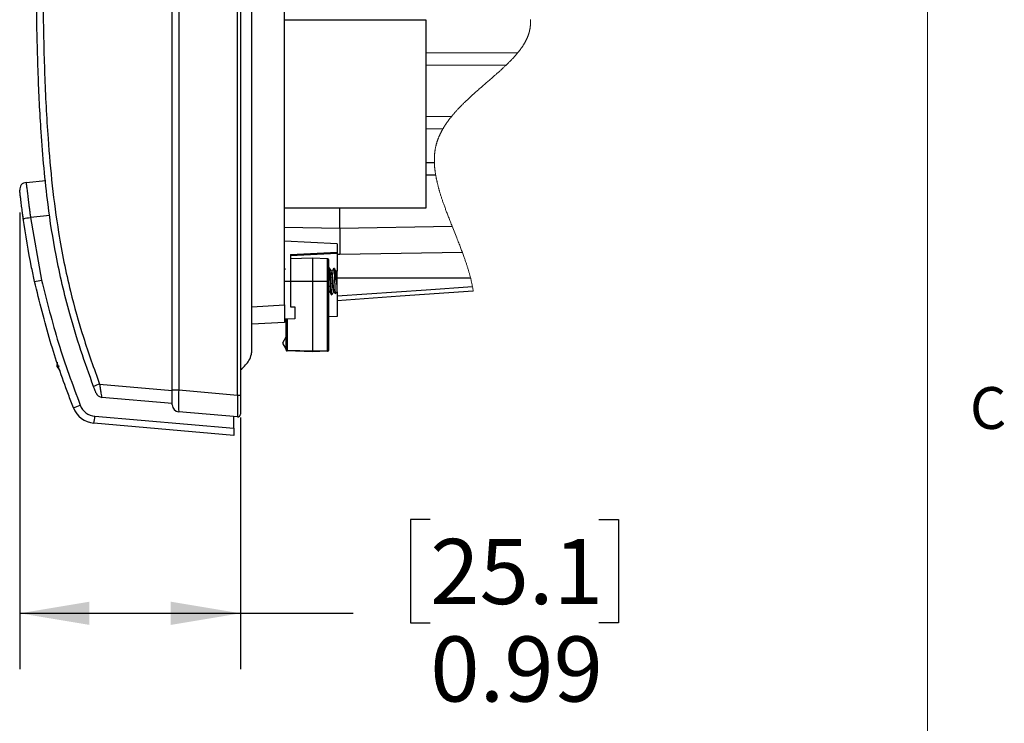
# Model space of a CAD drawing. Units: inches. Extents: x 0.4 to 16.6, y 0.2 to 10.8.
# Drawn here: x 14.3 to 16.5, y 6.2 to 7.7 of the extents above; entities that cross this region are included whole.
import ezdxf

# ---------------------------------------------------------------- set-up
doc = ezdxf.new("R2010")
doc.units = ezdxf.units.IN
doc.header["$MEASUREMENT"] = 0
doc.layers.add('FORMAT', color=7, linetype='Continuous')
doc.styles.add('SLDTEXTSTYLE0', font='TXT', dxfattribs={"width": 0.75})
doc.dimstyles.new('SLDDIMSTYLE4', dxfattribs={"dimtxt": 0.145833, "dimasz": 0.156, "dimexe": 0, "dimexo": 0.0625, "dimgap": 0.036458, "dimtad": 0, "dimtih": 1, "dimtoh": 1, "dimlfac": 2, "dimrnd": 1e-09, "dimdsep": 46, "dimtxsty": 'SLDTEXTSTYLE0', "dimsah": 1, "dimcen": 0.09, "dimadec": 0, "dimazin": 2, "dimtfac": 1, "dimtofl": 0, "dimtmove": 0, "dimatfit": 3, "dimfxl": 0, "dimfrac": 2, "dimtolj": 1, "dimtzin": 12, "dimarcsym": 0})

# ---------------------------------------------------------------- blocks, each defined once
blk = doc.blocks.new('_D_4')
at = {"layer": 'FORMAT', "color": 7}
for p, q in [((14.3445, 7.2959), (14.3445, 6.2737)), ((14.8385, 6.8373), (14.8385, 6.2737)), ((15.2633, 6.6087), (15.2189, 6.6087)), ((15.2189, 6.6087), (15.2189, 6.3772)), ((15.6405, 6.6087), (15.6849, 6.6087)), ((15.6849, 6.6087), (15.6849, 6.3772)), ((14.3445, 6.3987), (14.8385, 6.3987)), ((14.8385, 6.3987), (15.091, 6.3987)), ((15.2189, 6.3772), (15.2633, 6.3772)), ((15.6849, 6.3772), (15.6405, 6.3772))]:
    blk.add_line(p, q, dxfattribs=at)
for points in [[(14.3445, 6.3987), (14.5005, 6.3727), (14.5005, 6.4247)], [(14.8385, 6.3987), (14.6825, 6.4247), (14.6825, 6.3727)]]:
    blk.add_solid(points, dxfattribs=at)
at = {"layer": 'FORMAT', "color": 7, "char_height": 0.14583, "attachment_point": 1, "style": 'SLDTEXTSTYLE0'}
for s, insert in [('25.1', (15.2633, 6.5652)), ('0.99', (15.2633, 6.347))]:
    blk.add_mtext(s, dxfattribs=dict(at, insert=insert))

msp = doc.modelspace()

# ---------------------------------------------------------------- linework, layer by layer
at = {"color": 7, "linetype": 'Continuous', "lineweight": 18}
msp.add_line((16.3763, 0.3921), (16.3763, 10.6421), dxfattribs=at)
at = {"color": 7, "linetype": 'Continuous', "lineweight": 25}
for p, q in [((14.8321, 6.8873), (14.8321, 9.1246)), ((14.8385, 9.1246), (14.8385, 6.8873)), ((14.686, 6.8989), (14.686, 8.9024)), ((14.7004, 8.9024), (14.7004, 6.8989)), ((14.937, 7.0889), (14.937, 8.7864)), ((14.937, 7.7275), (15.2531, 7.7275)), ((15.2531, 7.7275), (15.2531, 7.3059)), ((15.2531, 7.6543), (15.4588, 7.6531)), ((15.4324, 7.6251), (15.2531, 7.6259)), ((15.2531, 7.5112), (15.3115, 7.5115)), ((15.2915, 7.483), (15.2531, 7.4828)), ((15.2531, 7.4082), (15.2725, 7.4081)), ((14.3586, 7.3633), (14.4027, 7.3678)), ((15.2756, 7.3797), (15.2531, 7.3798)), ((15.2531, 7.3059), (14.937, 7.3059)), ((15.061, 7.2607), (15.061, 7.3059)), ((14.3524, 7.2823), (14.3527, 7.2806)), ((14.4117, 7.2893), (14.3686, 7.2849)), ((14.3686, 7.2849), (14.3936, 7.1448)), ((14.937, 7.2628), (15.061, 7.2607)), ((15.061, 7.2607), (15.3124, 7.2651)), ((15.061, 7.2607), (15.061, 7.2016)), ((15.0551, 7.2259), (14.937, 7.2321)), ((14.9507, 7.2022), (15.0551, 7.2072)), ((15.0551, 7.2259), (15.0551, 7.2072)), ((15.0551, 7.2072), (15.0551, 7.2038)), ((15.3353, 7.2064), (15.061, 7.2016)), ((15.0551, 7.2038), (14.9507, 7.1992)), ((14.9507, 7.2022), (14.9507, 7.1416)), ((15, 7.1937), (14.9507, 7.192)), ((15.0335, 7.1925), (15, 7.1937)), ((15, 7.1937), (15, 7.1416)), ((15.0335, 7.1416), (15.0335, 7.1925)), ((15.0354, 7.1906), (15.0354, 7.1416)), ((15.0551, 7.2038), (15.0551, 7.1647)), ((15.061, 7.2016), (15.0551, 7.2017)), ((14.9386, 7.1709), (14.937, 7.168)), ((15.0371, 7.1709), (15.0354, 7.168)), ((15.0385, 7.1711), (15.0372, 7.1711)), ((15.0434, 7.1647), (15.0423, 7.1647)), ((15.0487, 7.1703), (15.0485, 7.1707)), ((15.0487, 7.1703), (15.0487, 7.1569)), ((15.0551, 7.1647), (15.0539, 7.1658)), ((15.0551, 7.1505), (15.0551, 7.1647)), ((14.9507, 7.1416), (14.937, 7.1416)), ((14.9507, 7.1416), (14.9507, 7.0845)), ((15, 7.1416), (14.9507, 7.1416)), ((15, 7.1416), (15, 6.986)), ((15.0335, 7.1416), (15, 7.1416)), ((15.0335, 6.9872), (15.0335, 7.1416)), ((15.0335, 7.1416), (15.0354, 7.1416)), ((15.0354, 7.1416), (15.0354, 6.9872)), ((15.0551, 7.1326), (15.0551, 7.1505)), ((15.3535, 7.1493), (15.0551, 7.1489)), ((15.0372, 7.1184), (15.0384, 7.1184)), ((15.0471, 7.1184), (15.0482, 7.1184)), ((15.0508, 7.1142), (15.0551, 7.1184)), ((15.0551, 7.1184), (15.0551, 7.1326)), ((15.0551, 7.1184), (15.0551, 7.0631)), ((15.0422, 7.112), (15.0434, 7.112)), ((14.8641, 7.0851), (14.937, 7.0889)), ((14.937, 7.0889), (14.937, 7.0496)), ((14.9507, 7.0845), (14.9606, 7.0845)), ((14.9606, 7.0845), (14.9606, 7.0581)), ((14.9606, 7.0581), (14.937, 7.0569)), ((14.9409, 7.0537), (14.937, 7.0536)), ((14.9409, 6.988), (14.9409, 7.0571)), ((14.9428, 7.0572), (14.9428, 6.988)), ((15.0551, 7.0631), (15.0354, 7.0621)), ((14.937, 7.0496), (14.8641, 7.0458)), ((14.9409, 7.0185), (14.933, 7.0038)), ((14.933, 7.0038), (14.9409, 6.989)), ((14.9409, 6.988), (14.9428, 6.988)), ((14.9428, 6.988), (15, 6.986)), ((15, 6.9841), (14.9428, 6.9861)), ((15, 6.986), (15.0335, 6.9872)), ((15, 6.9841), (15, 6.986)), ((15.0335, 6.9872), (15.0354, 6.9872)), ((15.0335, 6.9852), (15, 6.9841)), ((14.4282, 6.9511), (14.4287, 6.9612)), ((14.4282, 6.9511), (14.4337, 6.9524)), ((14.4351, 6.9424), (14.4282, 6.9511)), ((14.5231, 6.9119), (14.686, 6.8977)), ((14.686, 6.8989), (14.7004, 6.8989)), ((14.686, 6.8655), (14.686, 6.8989)), ((14.7004, 6.8989), (14.8321, 6.8873)), ((14.686, 6.8683), (14.5285, 6.882)), ((14.8321, 6.8873), (14.8385, 6.8873)), ((14.8385, 6.8873), (14.8385, 6.8442)), ((14.5125, 6.84), (14.8238, 6.8128)), ((14.8321, 6.8383), (14.7004, 6.8498)), ((14.8238, 6.8128), (14.8238, 6.839)), ((14.8238, 6.7969), (14.5106, 6.8243)), ((14.8238, 6.8128), (14.8238, 6.7969))]:
    msp.add_line(p, q, dxfattribs=at)
at = {"color": 7, "linetype": 'Continuous', "lineweight": 18, "flags": 128}
msp.add_lwpolyline([(15.3597, 7.1198), (15.3595, 7.1212), (15.3592, 7.1227), (15.359, 7.1242), (15.3587, 7.1257), (15.3584, 7.1271), (15.3581, 7.1286), (15.3579, 7.1301), (15.3578, 7.1304), (15.3575, 7.1319), (15.3572, 7.1334), (15.3569, 7.1349), (15.3566, 7.1365), (15.3562, 7.138), (15.3559, 7.1395), (15.3555, 7.141), (15.3552, 7.1424), (15.3549, 7.1438), (15.3546, 7.1452), (15.3542, 7.1466), (15.3539, 7.1479), (15.3535, 7.1493), (15.3532, 7.1508), (15.3528, 7.1522), (15.3524, 7.1536), (15.352, 7.155), (15.3516, 7.1564), (15.3513, 7.1579), (15.3509, 7.1593), (15.3504, 7.1609), (15.35, 7.1624), (15.3495, 7.164), (15.349, 7.1656), (15.3486, 7.1671), (15.3481, 7.1687), (15.3476, 7.1703), (15.3471, 7.1719), (15.3466, 7.1734), (15.3462, 7.175), (15.3457, 7.1766), (15.3452, 7.1781), (15.3447, 7.1796), (15.3442, 7.1812), (15.3436, 7.183), (15.343, 7.1847), (15.3424, 7.1865), (15.3418, 7.1882), (15.3412, 7.19), (15.3406, 7.1918), (15.34, 7.1935), (15.3393, 7.1953), (15.3385, 7.1975), (15.3378, 7.1997), (15.3369, 7.202), (15.3361, 7.2042), (15.3353, 7.2064), (15.3345, 7.2087), (15.3336, 7.211), (15.3327, 7.2133), (15.3319, 7.2156), (15.331, 7.2179), (15.3301, 7.2202), (15.3292, 7.2225), (15.3283, 7.2248), (15.3272, 7.2277), (15.3261, 7.2306), (15.325, 7.2335), (15.3238, 7.2364), (15.3227, 7.2393), (15.3212, 7.243), (15.3197, 7.2467), (15.3183, 7.2504), (15.3168, 7.254), (15.3153, 7.2577), (15.3139, 7.2614), (15.3124, 7.2651), (15.3114, 7.2676), (15.3104, 7.2702), (15.3094, 7.2727), (15.3084, 7.2753), (15.3074, 7.2778), (15.3064, 7.2804), (15.3054, 7.2829), (15.3045, 7.2852), (15.3036, 7.2876), (15.3027, 7.2899), (15.3018, 7.2922), (15.3009, 7.2945), (15.3, 7.2968), (15.2993, 7.2988), (15.2985, 7.3008), (15.2978, 7.3028), (15.2971, 7.3048), (15.2964, 7.3067), (15.2956, 7.3087), (15.2949, 7.3107), (15.2943, 7.3125), (15.2936, 7.3143), (15.293, 7.3161), (15.2924, 7.3179), (15.2918, 7.3197), (15.2911, 7.3215), (15.2905, 7.3232), (15.29, 7.325), (15.2894, 7.3267), (15.2888, 7.3284), (15.2882, 7.3302), (15.2877, 7.3319), (15.2872, 7.3335), (15.2866, 7.3352), (15.2861, 7.3368), (15.2856, 7.3384), (15.2851, 7.3401), (15.2847, 7.3414), (15.2843, 7.3428), (15.2839, 7.3441), (15.2836, 7.3455), (15.2832, 7.3468), (15.2828, 7.3482), (15.2824, 7.3494), (15.2821, 7.3507), (15.2818, 7.352), (15.2814, 7.3532), (15.2811, 7.3545), (15.2807, 7.3558), (15.2804, 7.3572), (15.2801, 7.3585), (15.2797, 7.3598), (15.2794, 7.3611), (15.2791, 7.3625), (15.2788, 7.3637), (15.2785, 7.365), (15.2782, 7.3662), (15.278, 7.3675), (15.2777, 7.3687), (15.2774, 7.3699), (15.2772, 7.3712), (15.2769, 7.3724), (15.2767, 7.3736), (15.2764, 7.3749), (15.2762, 7.3761), (15.276, 7.3773), (15.2758, 7.3785), (15.2756, 7.3797), (15.2754, 7.3808), (15.2752, 7.382), (15.275, 7.3831), (15.2748, 7.3842), (15.2746, 7.3854), (15.2745, 7.3865), (15.2743, 7.3876), (15.2742, 7.3887), (15.274, 7.3899), (15.2739, 7.3911), (15.2737, 7.3923), (15.2736, 7.3934), (15.2735, 7.3946), (15.2734, 7.3958), (15.2732, 7.3969), (15.2731, 7.3981), (15.273, 7.3993), (15.273, 7.4004), (15.2729, 7.4016), (15.2728, 7.4027), (15.2727, 7.4038), (15.2727, 7.4049), (15.2726, 7.406), (15.2726, 7.4071), (15.2725, 7.4081), (15.2725, 7.4091), (15.2725, 7.4101), (15.2725, 7.4111), (15.2725, 7.4121), (15.2725, 7.4131), (15.2725, 7.4141), (15.2725, 7.415), (15.2725, 7.416), (15.2725, 7.417), (15.2725, 7.4181), (15.2726, 7.4191), (15.2726, 7.4201), (15.2726, 7.4211), (15.2727, 7.4221), (15.2728, 7.4231), (15.2728, 7.4242), (15.2729, 7.4252), (15.273, 7.4262), (15.2731, 7.4272), (15.2732, 7.4282), (15.2733, 7.4291), (15.2734, 7.4301), (15.2735, 7.431), (15.2736, 7.4319), (15.2737, 7.4329), (15.2738, 7.4337), (15.274, 7.4346), (15.2741, 7.4354), (15.2742, 7.4363), (15.2744, 7.4371), (15.2745, 7.438), (15.2747, 7.4388), (15.2748, 7.4397), (15.275, 7.4407), (15.2752, 7.4416), (15.2754, 7.4425), (15.2756, 7.4434), (15.2758, 7.4443), (15.276, 7.4452), (15.2762, 7.4462), (15.2765, 7.4471), (15.2767, 7.448), (15.2769, 7.4489), (15.2772, 7.4498), (15.2774, 7.4506), (15.2777, 7.4515), (15.2779, 7.4523), (15.2782, 7.4532), (15.2784, 7.454), (15.2787, 7.4548), (15.279, 7.4556), (15.2793, 7.4564), (15.2795, 7.4572), (15.2798, 7.4581), (15.2802, 7.459), (15.2805, 7.4599), (15.2808, 7.4608), (15.2812, 7.4616), (15.2815, 7.4625), (15.2819, 7.4634), (15.2822, 7.4643), (15.2826, 7.4651), (15.2829, 7.466), (15.2833, 7.4669), (15.2837, 7.4677), (15.2841, 7.4686), (15.2845, 7.4694), (15.2849, 7.4703), (15.2853, 7.4712), (15.2857, 7.472), (15.2861, 7.4729), (15.2865, 7.4737), (15.2869, 7.4746), (15.2874, 7.4754), (15.2878, 7.4762), (15.2882, 7.4771), (15.2887, 7.4779), (15.2891, 7.4788), (15.2896, 7.4796), (15.2901, 7.4805), (15.2905, 7.4813), (15.291, 7.4822), (15.2915, 7.483), (15.2921, 7.484), (15.2927, 7.485), (15.2933, 7.486), (15.2939, 7.487), (15.2945, 7.488), (15.2951, 7.4889), (15.2957, 7.4899), (15.2963, 7.4908), (15.2968, 7.4917), (15.2974, 7.4926), (15.298, 7.4935), (15.2986, 7.4943), (15.2993, 7.4952), (15.2999, 7.4961), (15.3005, 7.4971), (15.3012, 7.498), (15.3018, 7.4989), (15.3025, 7.4999), (15.3032, 7.5008), (15.3039, 7.5017), (15.3045, 7.5026), (15.3052, 7.5036), (15.3059, 7.5045), (15.3066, 7.5054), (15.3073, 7.5063), (15.3081, 7.5072), (15.3089, 7.5083), (15.3098, 7.5094), (15.3106, 7.5104), (15.3115, 7.5115), (15.3123, 7.5126), (15.3132, 7.5136), (15.3141, 7.5147), (15.315, 7.5157), (15.3159, 7.5168), (15.3168, 7.5178), (15.3176, 7.5188), (15.3185, 7.5198), (15.3194, 7.5207), (15.3202, 7.5217), (15.3211, 7.5227), (15.3221, 7.5238), (15.3231, 7.5249), (15.3241, 7.5259), (15.3251, 7.527), (15.3261, 7.5281), (15.3271, 7.5292), (15.3281, 7.5302), (15.3291, 7.5313), (15.3303, 7.5325), (15.3315, 7.5338), (15.3327, 7.535), (15.3339, 7.5362), (15.3351, 7.5374), (15.3363, 7.5386), (15.3375, 7.5398), (15.3388, 7.5411), (15.3402, 7.5425), (15.3415, 7.5438), (15.3429, 7.5451), (15.3443, 7.5464), (15.3457, 7.5478), (15.3472, 7.5492), (15.3487, 7.5506), (15.3501, 7.5519), (15.3516, 7.5533), (15.3531, 7.5547), (15.3545, 7.556), (15.3559, 7.5573), (15.3573, 7.5586), (15.3587, 7.5598), (15.3602, 7.5611), (15.362, 7.5628), (15.3638, 7.5644), (15.3656, 7.566), (15.3675, 7.5676), (15.3693, 7.5693), (15.3711, 7.5709), (15.373, 7.5725), (15.3753, 7.5745), (15.3777, 7.5766), (15.38, 7.5786), (15.3824, 7.5807), (15.3847, 7.5827), (15.387, 7.5847), (15.3894, 7.5867), (15.3912, 7.5883), (15.3931, 7.5899), (15.3949, 7.5915), (15.3967, 7.5931), (15.3985, 7.5946), (15.4003, 7.5962), (15.4022, 7.5978), (15.4039, 7.5993), (15.4057, 7.6009), (15.4074, 7.6024), (15.4092, 7.604), (15.4106, 7.6052), (15.4119, 7.6064), (15.4133, 7.6076), (15.4146, 7.6088), (15.416, 7.61), (15.4174, 7.6112), (15.4188, 7.6125), (15.4201, 7.6137), (15.4215, 7.6149), (15.4228, 7.6162), (15.4241, 7.6174), (15.4253, 7.6185), (15.4265, 7.6196), (15.4277, 7.6207), (15.4289, 7.6218), (15.43, 7.6229), (15.4312, 7.624), (15.4324, 7.6251), (15.4334, 7.6261), (15.4344, 7.627), (15.4354, 7.628), (15.4364, 7.629), (15.4374, 7.63), (15.4384, 7.6309), (15.4394, 7.6319), (15.4403, 7.6329), (15.4413, 7.6338), (15.4422, 7.6348), (15.4432, 7.6358), (15.4442, 7.6368), (15.4451, 7.6378), (15.446, 7.6387), (15.447, 7.6397), (15.4479, 7.6407), (15.4487, 7.6416), (15.4495, 7.6424), (15.4503, 7.6433), (15.4511, 7.6442), (15.4519, 7.645), (15.4526, 7.6459), (15.4534, 7.6468), (15.4542, 7.6476), (15.455, 7.6485), (15.4557, 7.6494), (15.4565, 7.6503), (15.4573, 7.6512), (15.458, 7.6522), (15.4588, 7.6531), (15.4595, 7.6539), (15.4601, 7.6547), (15.4608, 7.6555), (15.4614, 7.6563), (15.4621, 7.6571), (15.4627, 7.658), (15.4633, 7.6588), (15.4639, 7.6596), (15.4646, 7.6604), (15.4652, 7.6612), (15.4658, 7.662), (15.4664, 7.6628), (15.467, 7.6637), (15.4675, 7.6645), (15.4681, 7.6653), (15.4687, 7.6661), (15.4693, 7.667), (15.4698, 7.6678), (15.4704, 7.6686), (15.4709, 7.6694), (15.4714, 7.6703), (15.472, 7.6711), (15.4725, 7.6719), (15.473, 7.6727), (15.4734, 7.6735), (15.4739, 7.6742), (15.4743, 7.675), (15.4748, 7.6758), (15.4752, 7.6765), (15.4756, 7.6772), (15.476, 7.678), (15.4764, 7.6787), (15.4768, 7.6794), (15.4772, 7.6802), (15.4776, 7.6809), (15.4779, 7.6816), (15.4783, 7.6824), (15.4787, 7.6832), (15.479, 7.6839), (15.4794, 7.6847), (15.4797, 7.6855), (15.4801, 7.6862), (15.4804, 7.687), (15.4807, 7.6877), (15.481, 7.6884), (15.4813, 7.689), (15.4815, 7.6897), (15.4818, 7.6904), (15.482, 7.691), (15.4823, 7.6917), (15.4826, 7.6924), (15.4828, 7.6932), (15.4831, 7.6939), (15.4833, 7.6946), (15.4836, 7.6954), (15.4838, 7.6961), (15.484, 7.6967), (15.4842, 7.6974), (15.4844, 7.6981), (15.4846, 7.6987), (15.4847, 7.6994), (15.4849, 7.7001), (15.4851, 7.7007), (15.4852, 7.7014), (15.4854, 7.7022), (15.4856, 7.703), (15.4858, 7.7038), (15.486, 7.7046), (15.4861, 7.7054), (15.4863, 7.7062), (15.4864, 7.707), (15.4866, 7.7078), (15.4867, 7.7086), (15.4868, 7.7093), (15.4869, 7.7101), (15.487, 7.7109), (15.4871, 7.7117), (15.4872, 7.7125), (15.4873, 7.7132), (15.4874, 7.714), (15.4875, 7.7147), (15.4875, 7.7155), (15.4876, 7.7163), (15.4877, 7.7172), (15.4877, 7.718), (15.4877, 7.7188), (15.4878, 7.7196), (15.4878, 7.7203), (15.4878, 7.7211), (15.4879, 7.7219), (15.4879, 7.7226), (15.4879, 7.7234), (15.4879, 7.7242), (15.4879, 7.7249), (15.4878, 7.7257), (15.4878, 7.7265), (15.4878, 7.7272), (15.4878, 7.728)], dxfattribs=at)
at = {"color": 7, "linetype": 'Continuous', "lineweight": 25, "flags": 128}
for points in [[(15.061, 7.2016), (15.0606, 7.2016), (15.0596, 7.2016), (15.058, 7.2016), (15.0558, 7.2015), (15.0551, 7.2015)], [(15.0551, 7.1092), (15.254, 7.1232), (15.3578, 7.1304)], [(15.3597, 7.1198), (15.1959, 7.1083), (15.0551, 7.0985)]]:
    msp.add_lwpolyline(points, dxfattribs=at)
at = {"color": 7, "linetype": 'Continuous', "lineweight": 25}
for centre, radius, start, end in [((14.3602, 7.3477), 0.0157, 95.8001, 186.3192), ((14.2462, 8.1298), 0.8537, 277.1431, 278.2365), ((15.0334, 7.1906), 0.00197, 0.0004, 87.9984), ((14.2717, 7.677), 0.546, 281.1887, 282.8976), ((14.9429, 6.988), 0.00197, 179.9982, 268.0007), ((14.9569, 6.9871), 0.0141, 176.0086, 183.9914), ((15.0194, 6.9862), 0.0142, 356.0192, 3.9808), ((15.0334, 6.9872), 0.00197, 272.0016, 359.9996), ((14.5602, 6.8027), 0.1153, 108.7389, 115.9336), ((15.1442, 6.8743), 0.4445, 176.8386, 183.1614), ((14.5299, 6.8977), 0.0157, 200.7842, 265.0006), ((16.0149, 6.8628), 1.183, 178.8127, 181.1873), ((14.3582, 7.169), 0.3278, 288.9454, 291.788), ((14.5153, 6.8784), 0.0543, 201.0625, 265.0002), ((14.5159, 6.8784), 0.0386, 201.0624, 265.0001), ((14.7017, 6.8655), 0.0157, 179.9996, 265.0008), ((14.3985, 6.846), 0.1142, 349.0461, 356.9836), ((14.8326, 6.8442), 0.00591, 265.0012, 359.9989)]:
    msp.add_arc(centre, radius, start, end, dxfattribs=at)
for points, knots in [([(14.8385, 6.9434), (14.8425, 6.9471), (14.8494, 6.9535), (14.8585, 6.965), (14.863, 6.9765), (14.864, 6.9853), (14.8641, 6.9895), (14.8641, 6.9914), (14.8641, 6.9941), (14.8641, 7.0003), (14.8641, 7.0124), (14.8641, 7.03), (14.8641, 7.0531), (14.8641, 7.0804), (14.8641, 7.1119), (14.8641, 7.1543), (14.8641, 7.2093), (14.8641, 7.2829), (14.8641, 7.3669), (14.8641, 7.4587), (14.8641, 7.6859), (14.8641, 7.9211), (14.8641, 8.1643), (14.8641, 8.2807), (14.8641, 8.3944), (14.8641, 8.5009), (14.8641, 8.5955), (14.8641, 8.6731), (14.8641, 8.7352), (14.8641, 8.7746), (14.8641, 8.7989), (14.8641, 8.811), (14.8641, 8.8219), (14.8641, 8.8335), (14.8641, 8.8456), (14.8641, 8.8582), (14.8641, 8.8692), (14.8641, 8.8774), (14.8641, 8.8821), (14.8641, 8.8838), (14.8641, 8.8845), (14.8641, 8.8858), (14.864, 8.8888), (14.8636, 8.8935), (14.8623, 8.9003), (14.8589, 8.9093), (14.8509, 8.9205), (14.8431, 8.9276), (14.8385, 8.9319)], [0, 0, 0, 0, 0.008128, 0.014088, 0.021741, 0.02616, 0.02739, 0.028035, 0.028961, 0.031413, 0.037355, 0.046935, 0.057876, 0.071923, 0.087652, 0.104981, 0.135443, 0.169852, 0.215172, 0.261149, 0.307193, 0.554989, 0.612985, 0.671053, 0.729144, 0.783134, 0.830301, 0.870659, 0.899298, 0.92313, 0.929627, 0.935648, 0.941205, 0.946036, 0.953036, 0.959241, 0.96495, 0.969392, 0.971554, 0.971967, 0.971975, 0.972541, 0.973996, 0.976357, 0.979689, 0.984226, 0.990666, 1, 1, 1, 1]), ([(14.5098, 6.9064), (14.5001, 6.9333), (14.4806, 6.987), (14.4511, 7.0847), (14.4255, 7.1937), (14.4043, 7.3298), (14.3922, 7.4653), (14.3851, 7.6106), (14.3817, 7.7625), (14.3808, 7.9268), (14.3812, 8.0888), (14.3827, 8.2328), (14.3857, 8.3511), (14.3906, 8.4537), (14.3981, 8.5443), (14.4108, 8.6355), (14.425, 8.6959), (14.4336, 8.7258), (14.4336, 8.7258)], [0, 0, 0, 0, 0.046582, 0.093251, 0.166515, 0.229176, 0.317884, 0.388487, 0.46664, 0.565796, 0.656702, 0.731088, 0.800925, 0.849837, 0.898799, 0.94923, 0.999999, 1, 1, 1, 1]), ([(14.4474, 8.7215), (14.4377, 8.6825), (14.4224, 8.6205), (14.4118, 8.5333), (14.4046, 8.4482), (14.3999, 8.3488), (14.3971, 8.2327), (14.3956, 8.0937), (14.3952, 7.9319), (14.3961, 7.7624), (14.3996, 7.6055), (14.4062, 7.4741), (14.4165, 7.3558), (14.4317, 7.2415), (14.4546, 7.1281), (14.4862, 7.0151), (14.5107, 6.9467), (14.5231, 6.9119)], [0, 0, 0, 0, 0.065793, 0.104859, 0.143936, 0.206027, 0.268127, 0.33452, 0.434108, 0.53374, 0.612707, 0.691664, 0.749645, 0.807612, 0.880788, 0.939313, 1, 1, 1, 1]), ([(14.3586, 7.3633), (14.3586, 7.3633), (14.3588, 7.3627), (14.3589, 7.3612), (14.3592, 7.3592), (14.3594, 7.3573), (14.3598, 7.3548), (14.3602, 7.3511), (14.3607, 7.347), (14.3612, 7.3434), (14.3617, 7.3392), (14.3624, 7.3336), (14.3632, 7.3265), (14.3642, 7.3189), (14.3652, 7.3108), (14.3661, 7.3038), (14.367, 7.2966), (14.3678, 7.2908), (14.3684, 7.2864), (14.3686, 7.2849)], [0, 0, 0, 0, 0.001568, 0.024773, 0.056275, 0.075912, 0.098357, 0.152582, 0.218548, 0.254074, 0.291861, 0.375526, 0.468464, 0.564636, 0.668184, 0.777481, 0.832073, 0.943501, 1, 1, 1, 1]), ([(14.3524, 7.2827), (14.3522, 7.2839), (14.3518, 7.2874), (14.3511, 7.2921), (14.3505, 7.2967), (14.35, 7.3001), (14.3495, 7.3045), (14.3488, 7.3099), (14.3481, 7.3152), (14.3476, 7.3192), (14.3472, 7.3228), (14.3467, 7.3271), (14.3461, 7.3318), (14.3456, 7.336), (14.3452, 7.3394), (14.3449, 7.3421), (14.3447, 7.3441), (14.3446, 7.3452), (14.3445, 7.3458), (14.3445, 7.3459)], [0, 0, 0, 0, 0.055645, 0.167158, 0.222672, 0.275879, 0.328271, 0.432006, 0.531765, 0.577532, 0.621568, 0.705519, 0.781651, 0.845462, 0.900056, 0.943849, 0.974441, 0.993495, 1, 1, 1, 1]), ([(14.3518, 7.2871), (14.3518, 7.2873), (14.3516, 7.2888), (14.3509, 7.2936), (14.3511, 7.2921), (14.3511, 7.292)], [0, 0, 0, 0, 0.13275, 0.981268, 1, 1, 1, 1]), ([(14.3777, 7.1414), (14.3755, 7.1517), (14.3654, 7.1984), (14.3581, 7.2458), (14.3524, 7.2827)], [0, 0, 0, 0, 0.219326, 1, 1, 1, 1]), ([(15.0422, 7.112), (15.0419, 7.1128), (15.0411, 7.1156), (15.041, 7.1218), (15.0402, 7.1308), (15.0398, 7.1404), (15.0393, 7.1493), (15.0389, 7.1561), (15.0384, 7.1632), (15.0383, 7.1661), (15.0374, 7.1719), (15.0371, 7.1707), (15.0371, 7.1705)], [0, 0, 0, 0, 0.0396333, 0.1444061, 0.3072914, 0.4945525, 0.6250747, 0.7503425, 0.8447005, 0.9494733, 0.9891066, 1, 1, 1, 1]), ([(15.0438, 7.1137), (15.0437, 7.1129), (15.0433, 7.111), (15.0423, 7.1166), (15.0422, 7.1211), (15.0414, 7.131), (15.041, 7.1415), (15.0403, 7.1523), (15.0399, 7.1609), (15.0392, 7.1667), (15.0392, 7.1697), (15.0386, 7.1708), (15.0385, 7.1711)], [0, 0, 0, 0, 0.027639, 0.066588, 0.169551, 0.329623, 0.51365, 0.697675, 0.857749, 0.937448, 0.98588, 1, 1, 1, 1]), ([(15.0424, 7.1645), (15.0417, 7.1656), (15.0405, 7.1677), (15.0392, 7.1699), (15.0386, 7.1709)], [0, 0, 0, 0, 0.4997411, 1, 1, 1, 1]), ([(15.0471, 7.1184), (15.0468, 7.119), (15.046, 7.1211), (15.0459, 7.126), (15.0451, 7.1331), (15.0446, 7.1415), (15.0441, 7.15), (15.0433, 7.157), (15.0432, 7.1618), (15.0425, 7.1638), (15.0423, 7.1642)], [0, 0, 0, 0, 0.041302, 0.148407, 0.310789, 0.505813, 0.696912, 0.863219, 0.970324, 1, 1, 1, 1]), ([(15.0469, 7.1709), (15.0463, 7.1698), (15.0451, 7.1678), (15.0439, 7.1657), (15.0433, 7.1647)], [0, 0, 0, 0, 0.517311, 1, 1, 1, 1]), ([(15.0481, 7.119), (15.048, 7.1194), (15.0472, 7.1213), (15.0472, 7.1261), (15.0463, 7.1331), (15.0458, 7.1416), (15.0453, 7.15), (15.0446, 7.157), (15.0444, 7.162), (15.0436, 7.1641), (15.0434, 7.1647)], [0, 0, 0, 0, 0.028091, 0.135371, 0.301949, 0.493361, 0.684772, 0.851351, 0.958631, 1, 1, 1, 1]), ([(15.0487, 7.1569), (15.0485, 7.1589), (15.0482, 7.1632), (15.0482, 7.1661), (15.0472, 7.1719), (15.047, 7.1707), (15.0469, 7.1705)], [0, 0, 0, 0, 0.37795, 0.797616, 0.956367, 1, 1, 1, 1]), ([(15.0522, 7.1645), (15.0516, 7.1656), (15.0503, 7.1677), (15.0491, 7.1699), (15.0485, 7.1709)], [0, 0, 0, 0, 0.4997411, 1, 1, 1, 1]), ([(15.0551, 7.1326), (15.0547, 7.1349), (15.0538, 7.1398), (15.0528, 7.1475), (15.0516, 7.1553), (15.0504, 7.1623), (15.0496, 7.1673), (15.0489, 7.1697), (15.0487, 7.1703)], [0, 0, 0, 0, 0.1865581, 0.3871815, 0.6061669, 0.8039509, 0.9494998, 1, 1, 1, 1]), ([(15.0551, 7.1326), (15.0549, 7.1356), (15.0544, 7.1415), (15.054, 7.15), (15.0532, 7.157), (15.0531, 7.1618), (15.0523, 7.1638), (15.0522, 7.1642)], [0, 0, 0, 0, 0.282967, 0.560239, 0.80154, 0.956941, 1, 1, 1, 1]), ([(15.0551, 7.1505), (15.055, 7.1517), (15.0549, 7.154), (15.0547, 7.1571), (15.0546, 7.1599), (15.0544, 7.1621), (15.0543, 7.1641), (15.0541, 7.1648), (15.0541, 7.166), (15.0539, 7.1658), (15.0539, 7.1658)], [0, 0, 0, 0, 0.227628, 0.440197, 0.619866, 0.771824, 0.884571, 0.961898, 0.999155, 1, 1, 1, 1]), ([(14.4646, 6.8589), (14.4609, 6.8687), (14.4422, 6.9178), (14.4098, 7.011), (14.3887, 7.0966), (14.3777, 7.1414)], [0, 0, 0, 0, 0.106479, 0.532562, 1, 1, 1, 1]), ([(14.3936, 7.1448), (14.4053, 7.0974), (14.4287, 7.0024), (14.4628, 6.9106), (14.4799, 6.8646)], [0, 0, 0, 0, 0.4984557, 1, 1, 1, 1]), ([(15.0383, 7.119), (15.0381, 7.1194), (15.0374, 7.1213), (15.0373, 7.1261), (15.0365, 7.1331), (15.036, 7.1416), (15.0356, 7.1475), (15.0354, 7.1505), (15.0354, 7.1505)], [0, 0, 0, 0, 0.040814, 0.196677, 0.438695, 0.716791, 0.994888, 1, 1, 1, 1]), ([(15.0487, 7.1569), (15.0487, 7.1556), (15.0488, 7.153), (15.049, 7.1488), (15.0491, 7.1442), (15.0493, 7.1393), (15.0495, 7.1345), (15.0496, 7.13), (15.0498, 7.1259), (15.05, 7.1223), (15.0502, 7.1193), (15.0502, 7.1168), (15.0506, 7.1155), (15.0504, 7.1142), (15.0507, 7.1142), (15.0508, 7.1142)], [0, 0, 0, 0, 0.087319, 0.181444, 0.294656, 0.412348, 0.523588, 0.632537, 0.726993, 0.812952, 0.883198, 0.939732, 0.977204, 0.997051, 1, 1, 1, 1]), ([(15.0372, 7.1184), (15.037, 7.119), (15.0362, 7.1211), (15.0361, 7.126), (15.0356, 7.1301), (15.0354, 7.1326)], [0, 0, 0, 0, 0.132894, 0.477516, 1, 1, 1, 1]), ([(15.0354, 7.1155), (15.0355, 7.1158), (15.0363, 7.1171), (15.0371, 7.1184), (15.0377, 7.1194)], [0, 0, 0, 0, 0.200381, 1, 1, 1, 1]), ([(15.0382, 7.1186), (15.0389, 7.1176), (15.0401, 7.1154), (15.0414, 7.1133), (15.042, 7.1122)], [0, 0, 0, 0, 0.499668, 1, 1, 1, 1]), ([(15.0438, 7.1132), (15.0445, 7.1142), (15.0457, 7.1163), (15.0469, 7.1184), (15.0475, 7.1194)], [0, 0, 0, 0, 0.500535, 1, 1, 1, 1]), ([(15.0481, 7.1186), (15.0487, 7.1176), (15.0496, 7.1161), (15.0504, 7.1146), (15.0507, 7.1142)], [0, 0, 0, 0, 0.726218, 1, 1, 1, 1]), ([(14.5151, 6.8921), (14.5151, 6.8922), (14.5149, 6.8927), (14.5143, 6.8943), (14.5132, 6.8973), (14.5116, 6.9015), (14.5104, 6.9047), (14.5098, 6.9064)], [0, 0, 0, 0, 0.010444, 0.109663, 0.326771, 0.644936, 1, 1, 1, 1]), ([(14.5231, 6.9119), (14.5236, 6.9084), (14.5246, 6.9017), (14.5259, 6.8928), (14.5273, 6.8866), (14.5277, 6.8831), (14.5284, 6.8821), (14.5285, 6.882)], [0, 0, 0, 0, 0.351384, 0.667504, 0.884859, 0.986701, 1, 1, 1, 1])]:
    msp.add_open_spline(points, degree=3, knots=knots, dxfattribs=at)

# ---------------------------------------------------------------- texts
at = {"color": 7, "linetype": 'Continuous', "lineweight": 0, "insert": (16.4712, 6.9051), "char_height": 0.0937, "attachment_point": 1, "style": 'SLDTEXTSTYLE0'}
msp.add_mtext('C', dxfattribs=at)

# ---------------------------------------------------------------- dimensions: what is measured, and where the dimension line sits
at = {"layer": 'FORMAT', "color": 7}
dim = msp.add_linear_dim(base=(14.3445, 6.3987), p1=(14.8385, 6.8873), p2=(14.3445, 7.3459), dimstyle='SLDDIMSTYLE4', dxfattribs=at)
dim.commit()
dim.dimension.update_dxf_attribs({"geometry": '_D_4', "text_midpoint": (15.4519, 6.3987), "dimtype": 160})

doc.saveas('drawing.dxf')
